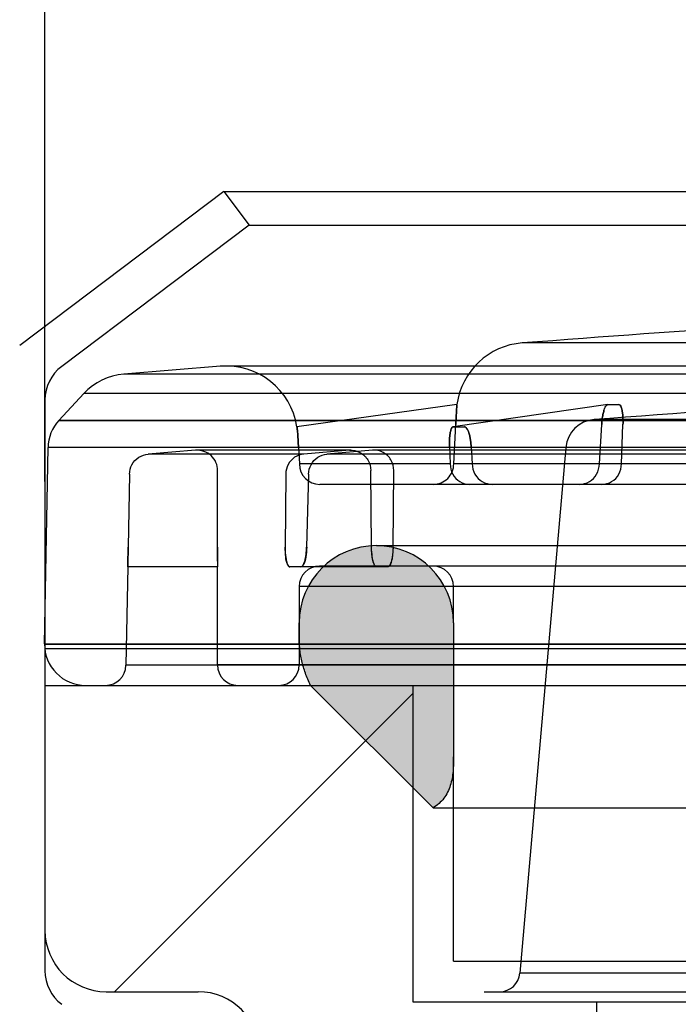
# Model space of a CAD drawing. Units: millimetres. Extents: x 18 to 1884, y -130 to 2222.
# Drawn here: x 522 to 555, y 1980 to 2028 of the extents above; entities that cross this region are included whole.
import ezdxf

# ---------------------------------------------------------------- set-up
doc = ezdxf.new("R2010")
doc.units = ezdxf.units.MM
doc.layers.add('AM_5', color=3, linetype='Continuous', lineweight=25)
doc.styles.get("Standard").update_dxf_attribs({"font": 'ISOCP.SHX'})
doc.dimstyles.new('AM_DIN$0', dxfattribs={"dimtxt": 3.5, "dimasz": 2.5, "dimexe": 1, "dimexo": 1, "dimgap": 1.5, "dimtad": 1, "dimdsep": 46, "dimtxsty": 'STANDARD', "dimcen": 0, "dimclrd": 256, "dimclre": 256, "dimclrt": 2, "dimadec": 0, "dimazin": 2, "dimtp": 0.1, "dimtm": 0.1, "dimtfac": 0.71, "dimtdec": 3, "dimtmove": 0, "dimatfit": 3, "dimfxl": 1, "dimlwd": -1, "dimlwe": -1, "dimarcsym": 0})

# ---------------------------------------------------------------- blocks, each defined once
blk = doc.blocks.new('*D4')
at = {"layer": 'AM_5'}
for p, q in [((734.248, 2072.901), (63.144, 2072.901)), ((73.144, 950.279), (73.144, 2047.901)), ((381.681, 925.279), (63.144, 925.279))]:
    blk.add_line(p, q, dxfattribs=at)
for points in [[(68.977, 2047.901), (77.31, 2047.901), (73.144, 2072.901)], [(68.977, 950.279), (77.31, 950.279), (73.144, 925.279)]]:
    blk.add_solid(points, dxfattribs=at)
at = {"layer": 'DEFPOINTS', "color": 0}
for p in [(73.144, 2072.901), (744.248, 2072.901), (391.681, 925.279)]:
    blk.add_point(p, dxfattribs=at)
at = {"layer": 'AM_5', "color": 2, "insert": (40.644, 1499.09), "char_height": 35, "attachment_point": 5, "rotation": 90}
blk.add_mtext('1148', dxfattribs=at)
blk = doc.blocks.new('*D6')
at = {"layer": 'AM_5'}
for p, q in [((523.681, 2005.267), (523.681, 2176.292)), ((1013.681, 2005.267), (1013.681, 2176.292)), ((548.681, 2166.292), (988.681, 2166.292))]:
    blk.add_line(p, q, dxfattribs=at)
for points in [[(548.681, 2170.459), (548.681, 2162.125), (523.681, 2166.292)], [(988.681, 2170.459), (988.681, 2162.125), (1013.681, 2166.292)]]:
    blk.add_solid(points, dxfattribs=at)
at = {"layer": 'DEFPOINTS', "color": 0}
for p in [(1013.681, 2166.292), (523.681, 1995.267), (1013.681, 1995.267)]:
    blk.add_point(p, dxfattribs=at)
at = {"layer": 'AM_5', "color": 2, "insert": (768.681, 2198.792), "char_height": 35, "attachment_point": 5}
blk.add_mtext('%%c490', dxfattribs=at)

msp = doc.modelspace()

# ---------------------------------------------------------------- hatches: boundary and pattern name
at = {"linetype": 'Continuous'}
h = msp.add_hatch(color=2, dxfattribs=at)
edge = h.paths.add_edge_path()
edge.add_spline(control_points=[(543.681, 1991.779), (543.681, 1991.295), (543.659, 1990.567), (543.227, 1989.701), (542.886, 1989.407), (542.681, 1989.279)], knot_values=[0, 0, 0, 0, 0.515351, 0.756338, 1, 1, 1, 1], degree=3, periodic=0)
edge.add_line((536.681, 1995.279), (542.681, 1989.279))
edge.add_spline(control_points=[(536.681, 1995.279), (536.437, 1995.787), (536.095, 1996.783), (536.123, 1997.824), (536.123, 1998.34)], knot_values=[0, 0, 0, 0, 0.520696, 1, 1, 1, 1], degree=3, periodic=0)
edge.add_spline(control_points=[(543.681, 1998.34), (543.681, 2000.554), (542.116, 2002.119), (539.902, 2002.119), (537.689, 2002.119), (536.123, 2000.554), (536.123, 1998.34)], knot_values=[0, 0, 0, 0, 1, 1, 1, 2, 2, 2, 2], weights=[1, 0.804738, 0.804738, 1, 0.804738, 0.804738, 1], degree=3, periodic=0)
edge.add_line((543.681, 1998.34), (543.681, 1991.779))
edge = h.paths.add_edge_path()
edge.add_spline(control_points=[(994.681, 1989.279), (994.476, 1989.407), (994.135, 1989.701), (993.704, 1990.567), (993.681, 1991.295), (993.681, 1991.779)], knot_values=[0, 0, 0, 0, 0.243662, 0.484649, 1, 1, 1, 1], degree=3, periodic=0)
edge.add_line((993.681, 1998.34), (993.681, 1991.779))
edge.add_spline(control_points=[(993.681, 1998.34), (993.681, 2000.554), (995.246, 2002.119), (997.46, 2002.119), (999.674, 2002.119), (1001.239, 2000.554), (1001.239, 1998.34)], knot_values=[0, 0, 0, 0, 1, 1, 1, 2, 2, 2, 2], weights=[1, 0.804738, 0.804738, 1, 0.804738, 0.804738, 1], degree=3, periodic=0)
edge.add_spline(control_points=[(1001.239, 1998.34), (1001.239, 1997.824), (1001.267, 1996.783), (1000.925, 1995.787), (1000.681, 1995.279)], knot_values=[0, 0, 0, 0, 0.479304, 1, 1, 1, 1], degree=3, periodic=0)
edge.add_line((1000.681, 1995.279), (994.681, 1989.279))
h = msp.add_hatch(dxfattribs=at)
h.set_pattern_fill('DEFAULT__6', color=2, scale=20, angle=45, style=0, pattern_type=0)
h.set_pattern_definition([(45, (-601.275, 201.388), (-14.14214, 14.14214), [])])
edge = h.paths.add_edge_path()
edge.add_line((1148.681, 1628.279), (1148.681, 1667.779))
edge.add_spline(control_points=[(1146.165, 1625.319), (1147.684, 1625.567), (1148.681, 1626.74), (1148.681, 1628.279)], knot_values=[0, 0, 0, 0, 1, 1, 1, 1], weights=[1, 0.841345, 0.841345, 1], degree=3, periodic=0)
edge.add_spline(control_points=[(1146.165, 1625.319), (1144.634, 1625.068), (1143.635, 1623.882), (1143.649, 1622.331)], knot_values=[0, 0, 0, 0, 1, 1, 1, 1], weights=[1, 0.839392, 0.839392, 1], degree=3, periodic=0)
edge.add_spline(control_points=[(1143.681, 1615.279), (1143.681, 1617.63), (1143.67, 1619.98), (1143.649, 1622.331)], knot_values=[0, 0, 0, 0, 1, 1, 1, 1], weights=[1, 0.999993, 0.999993, 1], degree=3, periodic=0)
edge.add_line((1143.681, 1615.279), (1136.181, 1615.279))
edge.add_spline(control_points=[(1136.181, 1615.279), (1136.181, 1621.113), (1136.115, 1626.947), (1135.983, 1632.779)], knot_values=[0, 0, 0, 0, 1, 1, 1, 1], weights=[1, 0.999957, 0.999957, 1], degree=3, periodic=0)
edge.add_line((1135.983, 1632.779), (1141.181, 1632.779))
edge.add_line((1141.181, 1632.779), (1141.181, 1661.279))
edge.add_line((1068.681, 1661.279), (1141.181, 1661.279))
edge.add_line((1068.681, 1661.279), (1068.681, 1668.779))
edge.add_line((1068.681, 1668.779), (1147.681, 1668.779))
edge.add_spline(control_points=[(1148.681, 1667.779), (1148.681, 1668.365), (1148.267, 1668.779), (1147.681, 1668.779)], knot_values=[0, 0, 0, 0, 1, 1, 1, 1], weights=[1, 0.804738, 0.804738, 1], degree=3, periodic=0)
edge = h.paths.add_edge_path()
edge.add_line((1148.681, 1782.779), (1148.681, 1892.279))
edge.add_spline(control_points=[(1148.681, 1782.779), (1148.681, 1782.194), (1148.267, 1781.779), (1147.681, 1781.779)], knot_values=[0, 0, 0, 0, 1, 1, 1, 1], weights=[1, 0.804738, 0.804738, 1], degree=3, periodic=0)
edge.add_line((1068.681, 1781.779), (1147.681, 1781.779))
edge.add_line((1068.681, 1781.779), (1068.681, 1789.279))
edge.add_line((1068.681, 1789.279), (1141.181, 1789.279))
edge.add_line((1141.181, 1789.279), (1141.181, 1887.779))
edge.add_line((1063.622, 1887.779), (1141.181, 1887.779))
edge.add_spline(control_points=[(1063.622, 1887.779), (1055.928, 1892.446), (1047.639, 1895.949), (1038.93, 1898.214)], knot_values=[0, 0, 0, 0, 1, 1, 1, 1], weights=[1, 0.992964, 0.992964, 1], degree=3, periodic=0)
edge.add_spline(control_points=[(1038.93, 1898.214), (1021.617, 1902.716), (1004.197, 1906.785), (986.681, 1910.417)], knot_values=[0, 0, 0, 0, 1, 1, 1, 1], weights=[1, 0.999792, 0.999792, 1], degree=3, periodic=0)
edge.add_line((986.681, 1931.577), (986.681, 1910.417))
edge.add_line((1001.181, 1932.377), (986.681, 1931.577))
edge.add_line((1001.181, 1958.182), (1001.181, 1932.377))
edge.add_line((986.681, 1958.982), (1001.181, 1958.182))
edge.add_line((986.681, 1979.779), (986.681, 1958.982))
edge.add_line((986.681, 1979.779), (995.681, 1979.779))
edge.add_line((995.681, 1995.279), (995.681, 1979.779))
edge.add_line((995.681, 1995.279), (1013.681, 1995.279))
edge.add_line((1013.681, 1995.279), (1013.681, 1983.279))
edge.add_spline(control_points=[(1013.681, 1983.279), (1013.681, 1981.522), (1012.438, 1980.279), (1010.681, 1980.279)], knot_values=[0, 0, 0, 0, 1, 1, 1, 1], weights=[1, 0.804738, 0.804738, 1], degree=3, periodic=0)
edge.add_line((1006.181, 1980.279), (1010.681, 1980.279))
edge.add_spline(control_points=[(1003.181, 1977.279), (1003.181, 1979.037), (1004.424, 1980.279), (1006.181, 1980.279)], knot_values=[0, 0, 0, 0, 1, 1, 1, 1], weights=[1, 0.804738, 0.804738, 1], degree=3, periodic=0)
edge.add_line((1003.181, 1977.279), (1003.181, 1975.279))
edge.add_spline(control_points=[(1003.181, 1975.279), (1003.181, 1973.522), (1001.938, 1972.279), (1000.181, 1972.279)], knot_values=[0, 0, 0, 0, 1, 1, 1, 1], weights=[1, 0.804738, 0.804738, 1], degree=3, periodic=0)
edge.add_line((997.181, 1972.279), (1000.181, 1972.279))
edge.add_spline(control_points=[(994.181, 1969.279), (994.181, 1971.037), (995.424, 1972.279), (997.181, 1972.279)], knot_values=[0, 0, 0, 0, 1, 1, 1, 1], weights=[1, 0.804738, 0.804738, 1], degree=3, periodic=0)
edge.add_line((994.181, 1969.279), (994.181, 1968.918))
edge.add_spline(control_points=[(997.016, 1965.923), (995.337, 1966.016), (994.181, 1967.237), (994.181, 1968.918)], knot_values=[0, 0, 0, 0, 1, 1, 1, 1], weights=[1, 0.817548, 0.817548, 1], degree=3, periodic=0)
edge.add_line((997.016, 1965.923), (1005.846, 1965.436))
edge.add_spline(control_points=[(1005.846, 1965.436), (1007.525, 1965.343), (1008.681, 1964.122), (1008.681, 1962.44)], knot_values=[0, 0, 0, 0, 1, 1, 1, 1], weights=[1, 0.817548, 0.817548, 1], degree=3, periodic=0)
edge.add_line((1008.681, 1962.44), (1008.681, 1928.118))
edge.add_spline(control_points=[(1008.681, 1928.118), (1008.681, 1926.437), (1007.525, 1925.216), (1005.846, 1925.123)], knot_values=[0, 0, 0, 0, 1, 1, 1, 1], weights=[1, 0.817548, 0.817548, 1], degree=3, periodic=0)
edge.add_line((1005.846, 1925.123), (997.016, 1924.636))
edge.add_spline(control_points=[(994.181, 1921.64), (994.181, 1923.322), (995.337, 1924.543), (997.016, 1924.636)], knot_values=[0, 0, 0, 0, 1, 1, 1, 1], weights=[1, 0.817548, 0.817548, 1], degree=3, periodic=0)
edge.add_line((994.181, 1921.64), (994.181, 1918.928))
edge.add_spline(control_points=[(994.181, 1918.928), (994.181, 1917.454), (995.107, 1916.306), (996.549, 1915.996)], knot_values=[0, 0, 0, 0, 1, 1, 1, 1], weights=[1, 0.852038, 0.852038, 1], degree=3, periodic=0)
edge.add_spline(control_points=[(1040.817, 1905.473), (1026.136, 1909.291), (1011.378, 1912.799), (996.549, 1915.996)], knot_values=[0, 0, 0, 0, 1, 1, 1, 1], weights=[1, 0.999852, 0.999852, 1], degree=3, periodic=0)
edge.add_spline(control_points=[(1064.992, 1895.67), (1057.386, 1899.985), (1049.281, 1903.271), (1040.817, 1905.473)], knot_values=[0, 0, 0, 0, 1, 1, 1, 1], weights=[1, 0.994305, 0.994305, 1], degree=3, periodic=0)
edge.add_spline(control_points=[(1064.992, 1895.67), (1065.446, 1895.412), (1065.951, 1895.279), (1066.472, 1895.279)], knot_values=[0, 0, 0, 0, 1, 1, 1, 1], weights=[1, 0.977932, 0.977932, 1], degree=3, periodic=0)
edge.add_line((1066.472, 1895.279), (1145.681, 1895.279))
edge.add_spline(control_points=[(1145.681, 1895.279), (1147.438, 1895.279), (1148.681, 1894.037), (1148.681, 1892.279)], knot_values=[0, 0, 0, 0, 1, 1, 1, 1], weights=[1, 0.804738, 0.804738, 1], degree=3, periodic=0)
edge = h.paths.add_edge_path()
edge.add_line((388.681, 1648.279), (388.681, 1687.779))
edge.add_spline(control_points=[(388.681, 1687.779), (388.681, 1688.365), (389.095, 1688.779), (389.681, 1688.779)], knot_values=[0, 0, 0, 0, 1, 1, 1, 1], weights=[1, 0.804738, 0.804738, 1], degree=3, periodic=0)
edge.add_line((468.681, 1688.779), (389.681, 1688.779))
edge.add_line((468.681, 1681.279), (468.681, 1688.779))
edge.add_line((468.681, 1681.279), (396.181, 1681.279))
edge.add_line((396.181, 1652.779), (396.181, 1681.279))
edge.add_line((396.181, 1652.779), (402.09, 1652.779))
edge.add_spline(control_points=[(402.09, 1652.779), (401.484, 1640.288), (401.181, 1627.785), (401.181, 1615.279)], knot_values=[0, 0, 0, 0, 1, 1, 1, 1], weights=[1, 0.999804, 0.999804, 1], degree=3, periodic=0)
edge.add_line((401.181, 1615.279), (393.681, 1615.279))
edge.add_spline(control_points=[(394.145, 1642.2), (393.836, 1633.229), (393.681, 1624.255), (393.681, 1615.279)], knot_values=[0, 0, 0, 0, 1, 1, 1, 1], weights=[1, 0.999901, 0.999901, 1], degree=3, periodic=0)
edge.add_spline(control_points=[(394.145, 1642.2), (394.203, 1643.881), (393.089, 1645.141), (391.414, 1645.291)], knot_values=[0, 0, 0, 0, 1, 1, 1, 1], weights=[1, 0.817452, 0.817452, 1], degree=3, periodic=0)
edge.add_spline(control_points=[(388.681, 1648.279), (388.681, 1646.644), (389.785, 1645.437), (391.414, 1645.291)], knot_values=[0, 0, 0, 0, 1, 1, 1, 1], weights=[1, 0.825278, 0.825278, 1], degree=3, periodic=0)
edge = h.paths.add_edge_path()
edge.add_line((388.681, 1802.779), (388.681, 1842.279))
edge.add_spline(control_points=[(388.681, 1842.279), (388.681, 1844.037), (389.924, 1845.279), (391.681, 1845.279)], knot_values=[0, 0, 0, 0, 1, 1, 1, 1], weights=[1, 0.804738, 0.804738, 1], degree=3, periodic=0)
edge.add_line((391.681, 1845.279), (426.625, 1845.279))
edge.add_spline(control_points=[(426.625, 1845.279), (427.875, 1845.279), (428.914, 1845.973), (429.395, 1847.126)], knot_values=[0, 0, 0, 0, 1, 1, 1, 1], weights=[1, 0.88798, 0.88798, 1], degree=3, periodic=0)
edge.add_spline(control_points=[(496.545, 1905.473), (465.701, 1897.451), (441.644, 1876.548), (429.395, 1847.126)], knot_values=[0, 0, 0, 0, 1, 1, 1, 1], weights=[1, 0.930424, 0.930424, 1], degree=3, periodic=0)
edge.add_spline(control_points=[(540.813, 1915.996), (525.984, 1912.799), (511.226, 1909.291), (496.545, 1905.473)], knot_values=[0, 0, 0, 0, 1, 1, 1, 1], weights=[1, 0.999852, 0.999852, 1], degree=3, periodic=0)
edge.add_spline(control_points=[(540.813, 1915.996), (542.255, 1916.306), (543.181, 1917.454), (543.181, 1918.928)], knot_values=[0, 0, 0, 0, 1, 1, 1, 1], weights=[1, 0.852038, 0.852038, 1], degree=3, periodic=0)
edge.add_line((543.181, 1921.64), (543.181, 1918.928))
edge.add_spline(control_points=[(543.181, 1921.64), (543.181, 1923.322), (542.025, 1924.543), (540.346, 1924.636)], knot_values=[0, 0, 0, 0, 1, 1, 1, 1], weights=[1, 0.817548, 0.817548, 1], degree=3, periodic=0)
edge.add_line((531.516, 1925.123), (540.346, 1924.636))
edge.add_spline(control_points=[(528.681, 1928.118), (528.681, 1926.437), (529.837, 1925.216), (531.516, 1925.123)], knot_values=[0, 0, 0, 0, 1, 1, 1, 1], weights=[1, 0.817548, 0.817548, 1], degree=3, periodic=0)
edge.add_line((528.681, 1962.44), (528.681, 1928.118))
edge.add_spline(control_points=[(531.516, 1965.436), (529.837, 1965.343), (528.681, 1964.122), (528.681, 1962.44)], knot_values=[0, 0, 0, 0, 1, 1, 1, 1], weights=[1, 0.817548, 0.817548, 1], degree=3, periodic=0)
edge.add_line((540.346, 1965.923), (531.516, 1965.436))
edge.add_spline(control_points=[(540.346, 1965.923), (542.025, 1966.016), (543.181, 1967.237), (543.181, 1968.918)], knot_values=[0, 0, 0, 0, 1, 1, 1, 1], weights=[1, 0.817548, 0.817548, 1], degree=3, periodic=0)
edge.add_line((543.181, 1969.279), (543.181, 1968.918))
edge.add_spline(control_points=[(543.181, 1969.279), (543.181, 1971.037), (541.938, 1972.279), (540.181, 1972.279)], knot_values=[0, 0, 0, 0, 1, 1, 1, 1], weights=[1, 0.804738, 0.804738, 1], degree=3, periodic=0)
edge.add_line((537.181, 1972.279), (540.181, 1972.279))
edge.add_spline(control_points=[(534.181, 1975.279), (534.181, 1973.522), (535.424, 1972.279), (537.181, 1972.279)], knot_values=[0, 0, 0, 0, 1, 1, 1, 1], weights=[1, 0.804738, 0.804738, 1], degree=3, periodic=0)
edge.add_line((534.181, 1977.279), (534.181, 1975.279))
edge.add_spline(control_points=[(534.181, 1977.279), (534.181, 1979.037), (532.938, 1980.279), (531.181, 1980.279)], knot_values=[0, 0, 0, 0, 1, 1, 1, 1], weights=[1, 0.804738, 0.804738, 1], degree=3, periodic=0)
edge.add_line((526.681, 1980.279), (531.181, 1980.279))
edge.add_spline(control_points=[(523.681, 1983.279), (523.681, 1981.522), (524.924, 1980.279), (526.681, 1980.279)], knot_values=[0, 0, 0, 0, 1, 1, 1, 1], weights=[1, 0.804738, 0.804738, 1], degree=3, periodic=0)
edge.add_line((523.681, 1995.279), (523.681, 1983.279))
edge.add_line((523.681, 1995.279), (541.681, 1995.279))
edge.add_line((541.681, 1995.279), (541.681, 1979.779))
edge.add_line((541.681, 1979.779), (550.681, 1979.779))
edge.add_line((550.681, 1979.779), (550.681, 1958.982))
edge.add_line((550.681, 1958.982), (536.181, 1958.182))
edge.add_line((536.181, 1958.182), (536.181, 1932.377))
edge.add_line((536.181, 1932.377), (550.681, 1931.577))
edge.add_line((550.681, 1931.577), (550.681, 1910.417))
edge.add_spline(control_points=[(550.681, 1910.417), (533.165, 1906.785), (515.745, 1902.716), (498.432, 1898.214)], knot_values=[0, 0, 0, 0, 1, 1, 1, 1], weights=[1, 0.999792, 0.999792, 1], degree=3, periodic=0)
edge.add_spline(control_points=[(498.432, 1898.214), (467.396, 1890.143), (443.99, 1868.221), (433.906, 1837.779)], knot_values=[0, 0, 0, 0, 1, 1, 1, 1], weights=[1, 0.918949, 0.918949, 1], degree=3, periodic=0)
edge.add_line((396.181, 1837.779), (433.906, 1837.779))
edge.add_line((396.181, 1809.279), (396.181, 1837.779))
edge.add_line((468.681, 1809.279), (396.181, 1809.279))
edge.add_line((468.681, 1801.779), (468.681, 1809.279))
edge.add_line((468.681, 1801.779), (389.681, 1801.779))
edge.add_spline(control_points=[(388.681, 1802.779), (388.681, 1802.194), (389.095, 1801.779), (389.681, 1801.779)], knot_values=[0, 0, 0, 0, 1, 1, 1, 1], weights=[1, 0.804738, 0.804738, 1], degree=3, periodic=0)

# ---------------------------------------------------------------- linework, layer by layer
at = {"color": 7, "linetype": 'Continuous'}
for p, q in [((532.444, 2019.457), (522.444, 2011.922)), ((532.444, 2019.457), (533.681, 2017.815)), ((532.444, 2019.457), (1004.919, 2019.457)), ((533.681, 2017.815), (524.5, 2010.896)), ((533.681, 2017.815), (1003.681, 2017.815)), ((990.316, 2012.043), (547.046, 2012.043)), ((1005.097, 2010.899), (532.266, 2010.899)), ((1009.827, 2010.517), (527.535, 2010.517)), ((1011.777, 2009.567), (525.586, 2009.567)), ((523.681, 2009.254), (523.681, 1981.305)), ((543.849, 2009.031), (543.846, 2009.031)), ((543.846, 2009.03), (543.848, 2009.03)), ((524.365, 2008.249), (1012.998, 2008.25)), ((1012.996, 2008.252), (524.366, 2008.252)), ((536.012, 2007.943), (536.01, 2007.943)), ((536.01, 2007.942), (536.013, 2007.942)), ((1013.532, 2006.925), (523.832, 2006.925)), ((555.75, 2006.928), (549.183, 2006.928)), ((539.902, 2002.119), (997.46, 2002.119)), ((1000.237, 2001.119), (537.124, 2001.119)), ((536.209, 2001.079), (536.212, 2001.079)), ((1001.239, 2000.119), (536.123, 2000.119)), ((543.681, 1998.34), (543.681, 1991.779)), ((1013.7, 1997.279), (523.662, 1997.279)), ((523.664, 1997.314), (1013.7, 1997.314)), ((1013.688, 1997.063), (523.674, 1997.063)), ((1009.717, 1996.262), (527.645, 1996.262)), ((1005.239, 1996.279), (532.123, 1996.279)), ((523.681, 1995.279), (541.681, 1995.279)), ((536.681, 1995.279), (542.681, 1989.279)), ((541.681, 1995.279), (541.681, 1979.779)), ((541.681, 1995.279), (995.681, 1995.279)), ((542.681, 1989.279), (994.681, 1989.279)), ((543.682, 1981.779), (993.681, 1981.779)), ((990.431, 1981.192), (546.932, 1981.192)), ((526.681, 1980.279), (531.181, 1980.279)), ((545.181, 1980.279), (992.181, 1980.279)), ((541.681, 1979.779), (995.681, 1979.779)), ((550.681, 1979.779), (550.681, 1958.982))]:
    msp.add_line(p, q, dxfattribs=at)
at = {"color": 6, "linetype": 'Continuous'}
for p, q in [((532.272, 2010.899), (527.541, 2010.517)), ((1004.811, 2010.91), (532.551, 2010.91)), ((524.364, 2008.248), (525.585, 2009.565)), ((543.846, 2009.03), (536.013, 2007.942)), ((551.237, 2009.029), (543.659, 2007.941)), ((543.691, 2006.119), (543.791, 2008.048)), ((557.092, 2008.294), (550.567, 2008.294)), ((550.819, 2006.119), (550.933, 2008.048)), ((551.895, 2006.119), (551.975, 2008.048)), ((523.664, 1997.314), (523.832, 2006.924)), ((536.087, 2006.978), (536.133, 2006.119)), ((543.482, 2006.978), (543.518, 2006.119)), ((544.543, 2006.978), (544.595, 2006.119)), ((549.183, 2006.928), (546.932, 1981.192)), ((536.343, 2006.6), (528.735, 2006.6)), ((531.053, 2006.788), (528.737, 2006.6)), ((538.581, 2006.788), (531.053, 2006.788)), ((538.659, 2006.791), (531.133, 2006.791)), ((538.581, 2006.788), (536.345, 2006.6)), ((559.785, 2006.6), (537.478, 2006.6)), ((539.719, 2006.788), (537.48, 2006.6)), ((561.79, 2006.788), (539.719, 2006.788)), ((561.859, 2006.791), (539.797, 2006.791)), ((543.518, 2006.119), (536.133, 2006.119)), ((708.44, 2006.119), (543.691, 2006.119)), ((527.818, 2005.621), (527.754, 2002.044)), ((532.132, 2002.044), (532.133, 2005.791)), ((535.466, 2005.621), (535.437, 2002.044)), ((536.584, 2005.621), (536.49, 2002.044)), ((539.666, 2002.044), (539.633, 2005.791)), ((540.719, 2002.044), (540.754, 2005.791)), ((653.854, 2005.119), (537.133, 2005.119)), ((527.729, 2001.079), (527.645, 1996.262)), ((532.126, 2001.079), (527.731, 2001.079)), ((532.123, 1996.279), (532.123, 2001.079)), ((540.454, 2001.079), (535.673, 2001.079)), ((536.125, 2000.119), (536.125, 1996.279)), ((543.681, 1998.34), (543.682, 2000.119)), ((543.682, 1981.779), (543.681, 1991.779))]:
    msp.add_line(p, q, dxfattribs=at)
for centre, radius, start, end in [((767.576, -932.452), 2952.742, 93.357675, 94.283096), ((547.313, 2008.553), 3.5, 94.4025, 172.1562), ((767.576, -932.452), 2948.742, 93.260763, 94.220427), ((532.551, 2007.41), 3.5, 8.7533, 94.6943), ((527.785, 2007.527), 3, 94.7882, 137.1579), ((551.509, 2116.009), 106.979, 269.85977, 270.14044), ((551.509, 2114.794), 105.764, 269.85816, 270.14206), ((525.83, 2006.89), 2, 137.0676, 179), ((543.94, 2123.191), 115.25, 269.86495, 270.13525), ((543.94, 2121.931), 113.989, 269.86345, 270.13675), ((550.678, 2006.798), 1.5, 94.3366, 175), ((531.134, 2005.791), 1, 359.9794, 94.6072), ((537.133, 2006.12), 1, 180.0229, 269.9977), ((542.691, 2006.119), 1, 269.9949, 0.0211), ((537.123, 2000.119), 1, 90, 180), ((542.681, 2000.119), 1, 0, 90), ((525.662, 1997.279), 2, 179.4992, 270), ((526.645, 1996.279), 1, 270, 359), ((533.123, 1996.279), 1, 180, 270), ((535.123, 1996.279), 1, 270, 0), ((545.935, 1981.279), 1, 270, 355)]:
    msp.add_arc(centre, radius, start, end, dxfattribs=at)
at = {"color": 7, "linetype": 'Continuous'}
for centre, radius, start, end in [((525.737, 2009.254), 2.056, 127, 180), ((546.971, 2008.394), 10.947, 183.827, 184.1977), ((546.817, 2008.383), 10.793, 183.8243, 184.2004), ((544.864, 2007.392), 1.368, 168.5445, 171.5505), ((542.509, 2007.028), 2.02, 16.2252, 18.3239), ((542.563, 2007.045), 1.963, 16.1946, 18.3546), ((539.902, 1998.34), 3.779, 0, 180), ((430.882, 2003.728), 96.886, 358.59923, 359.00408), ((431.31, 2002.057), 100.822, 359.60366, 359.99262), ((438.462, 2002.032), 93.67, 359.58864, 0.0073), ((526.681, 1983.279), 3, 180, 270), ((525.737, 1981.305), 2.056, 180, 233), ((531.181, 1977.279), 3, 0, 90)]:
    msp.add_arc(centre, radius, start, end, dxfattribs=at)
at = {"color": 6, "linetype": 'Continuous'}
for points, knots in [([(543.825, 2008.744), (543.827, 2008.793), (543.845, 2008.886), (543.827, 2008.952), (543.861, 2009.032), (543.848, 2009.03)], [0, 0, 0, 0, 0.510686, 0.871444, 1, 1, 1, 1]), ([(543.848, 2009.03), (543.861, 2009.032), (543.827, 2008.952), (543.845, 2008.887), (543.827, 2008.793), (543.825, 2008.744)], [0, 0, 0, 0, 0.128465, 0.488858, 1, 1, 1, 1]), ([(551.045, 2008.744), (551.061, 2008.797), (551.097, 2008.889), (551.162, 2008.991), (551.223, 2009.03), (551.247, 2009.03)], [0, 0, 0, 0, 0.461914, 0.796914, 1, 1, 1, 1]), ([(551.929, 2008.744), (551.918, 2008.794), (551.896, 2008.88), (551.855, 2008.988), (551.796, 2009.03), (551.771, 2009.03)], [0, 0, 0, 0, 0.447465, 0.781279, 1, 1, 1, 1]), ([(551.771, 2009.03), (551.796, 2009.03), (551.855, 2008.988), (551.896, 2008.88), (551.918, 2008.794), (551.929, 2008.744)], [0, 0, 0, 0, 0.218627, 0.552136, 1, 1, 1, 1]), ([(543.825, 2008.744), (543.822, 2008.672), (543.817, 2008.523), (543.805, 2008.291), (543.795, 2008.131), (543.791, 2008.048)], [0, 0, 0, 0, 0.308718, 0.641916, 1, 1, 1, 1]), ([(543.791, 2008.048), (543.795, 2008.131), (543.805, 2008.291), (543.817, 2008.523), (543.822, 2008.672), (543.825, 2008.744)], [0, 0, 0, 0, 0.357989, 0.691307, 1, 1, 1, 1]), ([(550.933, 2008.048), (550.938, 2008.133), (550.953, 2008.298), (550.988, 2008.531), (551.025, 2008.677), (551.045, 2008.744)], [0, 0, 0, 0, 0.364228, 0.702709, 1, 1, 1, 1]), ([(551.045, 2008.744), (551.025, 2008.677), (550.988, 2008.531), (550.953, 2008.298), (550.938, 2008.133), (550.933, 2008.048)], [0, 0, 0, 0, 0.297321, 0.635691, 1, 1, 1, 1]), ([(551.929, 2008.744), (551.944, 2008.674), (551.967, 2008.526), (551.98, 2008.293), (551.978, 2008.131), (551.975, 2008.048)], [0, 0, 0, 0, 0.306688, 0.640491, 1, 1, 1, 1]), ([(551.975, 2008.048), (551.978, 2008.131), (551.98, 2008.293), (551.967, 2008.526), (551.944, 2008.674), (551.929, 2008.744)], [0, 0, 0, 0, 0.359418, 0.69334, 1, 1, 1, 1]), ([(536.053, 2007.593), (536.057, 2007.529), (536.066, 2007.396), (536.076, 2007.191), (536.084, 2007.05), (536.087, 2006.978)], [0, 0, 0, 0, 0.311943, 0.646835, 1, 1, 1, 1]), ([(536.087, 2006.978), (536.084, 2007.05), (536.076, 2007.191), (536.066, 2007.396), (536.057, 2007.529), (536.053, 2007.593)], [0, 0, 0, 0, 0.353223, 0.688132, 1, 1, 1, 1]), ([(543.482, 2006.978), (543.479, 2007.052), (543.477, 2007.197), (543.486, 2007.403), (543.501, 2007.533), (543.511, 2007.593)], [0, 0, 0, 0, 0.363272, 0.704569, 1, 1, 1, 1]), ([(543.511, 2007.593), (543.501, 2007.533), (543.486, 2007.403), (543.477, 2007.197), (543.479, 2007.052), (543.482, 2006.978)], [0, 0, 0, 0, 0.295513, 0.636801, 1, 1, 1, 1]), ([(544.449, 2007.593), (544.466, 2007.531), (544.496, 2007.399), (544.527, 2007.194), (544.539, 2007.051), (544.543, 2006.978)], [0, 0, 0, 0, 0.310841, 0.646929, 1, 1, 1, 1]), ([(544.543, 2006.978), (544.539, 2007.051), (544.527, 2007.194), (544.496, 2007.399), (544.466, 2007.531), (544.449, 2007.593)], [0, 0, 0, 0, 0.353132, 0.689236, 1, 1, 1, 1]), ([(527.818, 2005.621), (527.821, 2005.78), (527.906, 2006.107), (528.25, 2006.477), (528.575, 2006.587), (528.737, 2006.6)], [0, 0, 0, 0, 0.326425, 0.665497, 1, 1, 1, 1]), ([(536.345, 2006.6), (536.19, 2006.587), (535.88, 2006.478), (535.55, 2006.111), (535.468, 2005.785), (535.466, 2005.621)], [0, 0, 0, 0, 0.327877, 0.655134, 1, 1, 1, 1]), ([(536.584, 2005.621), (536.588, 2005.78), (536.673, 2006.104), (537.005, 2006.475), (537.323, 2006.587), (537.48, 2006.6)], [0, 0, 0, 0, 0.330752, 0.670475, 1, 1, 1, 1]), ([(538.581, 2006.788), (538.756, 2006.802), (539.126, 2006.726), (539.53, 2006.337), (539.632, 2005.972), (539.633, 2005.791)], [0, 0, 0, 0, 0.328771, 0.66241, 1, 1, 1, 1]), ([(540.754, 2005.791), (540.755, 2005.971), (540.661, 2006.339), (540.259, 2006.728), (539.893, 2006.802), (539.719, 2006.788)], [0, 0, 0, 0, 0.339398, 0.673494, 1, 1, 1, 1]), ([(543.518, 2006.119), (543.517, 2005.947), (543.602, 2005.599), (543.967, 2005.214), (544.309, 2005.119), (544.475, 2005.119)], [0, 0, 0, 0, 0.338872, 0.671831, 1, 1, 1, 1]), ([(544.595, 2006.119), (544.596, 2005.947), (544.689, 2005.598), (545.059, 2005.215), (545.403, 2005.119), (545.57, 2005.119)], [0, 0, 0, 0, 0.338319, 0.672282, 1, 1, 1, 1]), ([(549.844, 2005.119), (550.012, 2005.119), (550.356, 2005.216), (550.725, 2005.599), (550.817, 2005.947), (550.819, 2006.119)], [0, 0, 0, 0, 0.328239, 0.662122, 1, 1, 1, 1]), ([(550.939, 2005.119), (551.106, 2005.119), (551.448, 2005.215), (551.812, 2005.6), (551.897, 2005.948), (551.895, 2006.119)], [0, 0, 0, 0, 0.328687, 0.661566, 1, 1, 1, 1])]:
    msp.add_open_spline(points, degree=3, knots=knots, dxfattribs=at)
at = {"color": 7, "linetype": 'Continuous'}
for points, knots in [([(536.012, 2007.943), (536.015, 2007.929), (536.025, 2007.875), (536.04, 2007.759), (536.05, 2007.656), (536.053, 2007.593)], [0, 0, 0, 0, 0.12064, 0.46728, 1, 1, 1, 1]), ([(536.013, 2007.942), (536.015, 2007.933), (536.022, 2007.893), (536.035, 2007.8), (536.043, 2007.717), (536.048, 2007.664)], [0, 0, 0, 0, 0.103896, 0.428348, 1, 1, 1, 1]), ([(536.048, 2007.664), (536.043, 2007.716), (536.035, 2007.799), (536.022, 2007.892), (536.015, 2007.932), (536.013, 2007.942)], [0, 0, 0, 0, 0.563755, 0.888732, 1, 1, 1, 1]), ([(543.513, 2007.593), (543.524, 2007.656), (543.546, 2007.761), (543.582, 2007.891), (543.645, 2007.942), (543.671, 2007.943)], [0, 0, 0, 0, 0.475485, 0.802844, 1, 1, 1, 1]), ([(543.523, 2007.664), (543.533, 2007.717), (543.554, 2007.802), (543.594, 2007.906), (543.647, 2007.942), (543.669, 2007.942)], [0, 0, 0, 0, 0.4916, 0.799947, 1, 1, 1, 1]), ([(543.669, 2007.942), (543.648, 2007.942), (543.595, 2007.908), (543.555, 2007.804), (543.533, 2007.718), (543.523, 2007.664)], [0, 0, 0, 0, 0.192294, 0.50155, 1, 1, 1, 1]), ([(544.427, 2007.664), (544.407, 2007.718), (544.369, 2007.807), (544.298, 2007.907), (544.238, 2007.942), (544.212, 2007.942)], [0, 0, 0, 0, 0.473724, 0.791261, 1, 1, 1, 1]), ([(544.215, 2007.943), (544.245, 2007.942), (544.318, 2007.893), (544.392, 2007.767), (544.433, 2007.658), (544.451, 2007.593)], [0, 0, 0, 0, 0.209382, 0.544488, 1, 1, 1, 1]), ([(543.523, 2007.664), (543.522, 2007.656), (543.519, 2007.64), (543.515, 2007.617), (543.512, 2007.601), (543.511, 2007.593)], [0, 0, 0, 0, 0.327461, 0.660422, 1, 1, 1, 1]), ([(527.754, 2002.044), (527.751, 2001.883), (527.746, 2001.604), (527.739, 2001.282), (527.733, 2001.122), (527.731, 2001.079)], [0, 0, 0, 0, 0.502956, 0.867353, 1, 1, 1, 1]), ([(527.74, 2001.36), (527.742, 2001.429), (527.745, 2001.573), (527.75, 2001.801), (527.753, 2001.961), (527.754, 2002.044)], [0, 0, 0, 0, 0.302078, 0.632971, 1, 1, 1, 1]), ([(532.132, 2002.044), (532.132, 2001.883), (532.131, 2001.604), (532.13, 2001.282), (532.127, 2001.122), (532.126, 2001.079)], [0, 0, 0, 0, 0.502965, 0.867357, 1, 1, 1, 1]), ([(535.437, 2002.044), (535.437, 2001.964), (535.44, 2001.806), (535.46, 2001.577), (535.485, 2001.43), (535.502, 2001.36)], [0, 0, 0, 0, 0.350636, 0.688327, 1, 1, 1, 1]), ([(535.676, 2001.079), (535.617, 2001.086), (535.507, 2001.274), (535.458, 2001.593), (535.44, 2001.883), (535.44, 2002.044)], [0, 0, 0, 0, 0.172866, 0.526308, 1, 1, 1, 1]), ([(536.493, 2002.044), (536.487, 2001.882), (536.458, 2001.592), (536.392, 2001.27), (536.272, 2001.086), (536.212, 2001.079)], [0, 0, 0, 0, 0.470073, 0.823241, 1, 1, 1, 1]), ([(536.397, 2001.36), (536.417, 2001.428), (536.448, 2001.572), (536.478, 2001.801), (536.488, 2001.961), (536.49, 2002.044)], [0, 0, 0, 0, 0.30632, 0.636418, 1, 1, 1, 1]), ([(539.742, 2001.36), (539.726, 2001.423), (539.698, 2001.565), (539.673, 2001.794), (539.667, 2001.959), (539.666, 2002.044)], [0, 0, 0, 0, 0.282729, 0.626917, 1, 1, 1, 1]), ([(539.921, 2001.079), (539.862, 2001.086), (539.749, 2001.274), (539.694, 2001.593), (539.671, 2001.882), (539.668, 2002.044)], [0, 0, 0, 0, 0.173744, 0.527417, 1, 1, 1, 1]), ([(540.721, 2002.044), (540.718, 2001.882), (540.694, 2001.593), (540.635, 2001.271), (540.517, 2001.086), (540.456, 2001.079)], [0, 0, 0, 0, 0.471096, 0.824017, 1, 1, 1, 1]), ([(540.719, 2002.044), (540.718, 2001.956), (540.71, 2001.789), (540.683, 2001.56), (540.654, 2001.421), (540.637, 2001.36)], [0, 0, 0, 0, 0.385734, 0.722918, 1, 1, 1, 1]), ([(527.731, 2001.079), (527.732, 2001.091), (527.734, 2001.136), (527.736, 2001.229), (527.739, 2001.311), (527.74, 2001.36)], [0, 0, 0, 0, 0.125846, 0.477732, 1, 1, 1, 1]), ([(532.13, 2001.36), (532.129, 2001.312), (532.128, 2001.23), (532.128, 2001.136), (532.126, 2001.09), (532.126, 2001.079)], [0, 0, 0, 0, 0.511685, 0.881496, 1, 1, 1, 1]), ([(535.502, 2001.36), (535.515, 2001.309), (535.542, 2001.223), (535.591, 2001.119), (535.649, 2001.079), (535.673, 2001.079)], [0, 0, 0, 0, 0.45385, 0.788123, 1, 1, 1, 1]), ([(536.212, 2001.079), (536.237, 2001.08), (536.296, 2001.121), (536.351, 2001.224), (536.383, 2001.31), (536.397, 2001.36)], [0, 0, 0, 0, 0.216411, 0.553302, 1, 1, 1, 1]), ([(536.397, 2001.36), (536.382, 2001.309), (536.351, 2001.222), (536.295, 2001.119), (536.236, 2001.08), (536.212, 2001.079)], [0, 0, 0, 0, 0.452915, 0.790487, 1, 1, 1, 1]), ([(539.918, 2001.079), (539.895, 2001.079), (539.836, 2001.118), (539.784, 2001.222), (539.756, 2001.31), (539.742, 2001.36)], [0, 0, 0, 0, 0.201181, 0.548418, 1, 1, 1, 1]), ([(540.637, 2001.36), (540.624, 2001.311), (540.594, 2001.224), (540.541, 2001.12), (540.479, 2001.079), (540.454, 2001.079)], [0, 0, 0, 0, 0.434358, 0.785513, 1, 1, 1, 1]), ([(536.123, 1997.725), (536.123, 1997.776), (536.122, 1997.981), (536.123, 1998.186), (536.123, 1998.34)], [0, 0, 0, 0, 0.247697, 1, 1, 1, 1]), ([(523.662, 1997.297), (524.413, 1997.305), (527.441, 1997.327), (534.246, 1997.306), (545.185, 1997.318), (559.997, 1997.313), (578.428, 1997.315), (600.64, 1997.314), (626.371, 1997.314), (654.966, 1997.314), (686.17, 1997.314), (719.093, 1997.314), (752.753, 1997.314), (785.797, 1997.314), (817.955, 1997.314), (849.36, 1997.314), (879.426, 1997.314), (907.461, 1997.314), (932.862, 1997.314), (955.623, 1997.314), (975.333, 1997.314), (991.278, 1997.314), (1002.879, 1997.314), (1009.828, 1997.314), (1012.933, 1997.314), (1013.7, 1997.314)], [0, 0, 0, 0, 0.004596, 0.018537, 0.041661, 0.071564, 0.109217, 0.154491, 0.207546, 0.266742, 0.329549, 0.39858, 0.468292, 0.535615, 0.600878, 0.665162, 0.727878, 0.784938, 0.836795, 0.88338, 0.924281, 0.957461, 0.980993, 0.995304, 1, 1, 1, 1]), ([(536.681, 1995.279), (536.588, 1995.473), (536.42, 1995.866), (536.266, 1996.375), (536.185, 1996.786), (536.135, 1997.201), (536.125, 1997.515), (536.123, 1997.725)], [0, 0, 0, 0, 0.255287, 0.504803, 0.628225, 0.751406, 1, 1, 1, 1]), ([(543.681, 1991.779), (543.681, 1991.543), (543.674, 1991.072), (543.574, 1990.485), (543.399, 1990.045), (543.217, 1989.742), (542.975, 1989.482), (542.783, 1989.343), (542.681, 1989.279)], [0, 0, 0, 0, 0.250378, 0.499917, 0.625538, 0.749984, 0.872884, 1, 1, 1, 1])]:
    msp.add_open_spline(points, degree=3, knots=knots, dxfattribs=at)

# ---------------------------------------------------------------- dimensions: what is measured, and where the dimension line sits
at = {"layer": 'AM_5'}
dim = msp.add_linear_dim(base=(1013.681, 2166.292), p1=(523.681, 1995.267), p2=(1013.681, 1995.267), text='%%c<>', dimstyle='AM_DIN$0', override={"dimscale": 10}, dxfattribs=at)
dim.commit()
dim.dimension.update_dxf_attribs({"geometry": '*D6', "text_midpoint": (768.681, 2198.792)})
dim = msp.add_linear_dim(base=(73.144, 2072.901), p1=(391.681, 925.279), p2=(744.248, 2072.901), angle=90, dimstyle='AM_DIN$0', override={"dimscale": 10, "dimdec": 0}, dxfattribs=at)
dim.commit()
dim.dimension.update_dxf_attribs({"geometry": '*D4', "text_midpoint": (40.644, 1499.09)})

doc.saveas('drawing.dxf')
